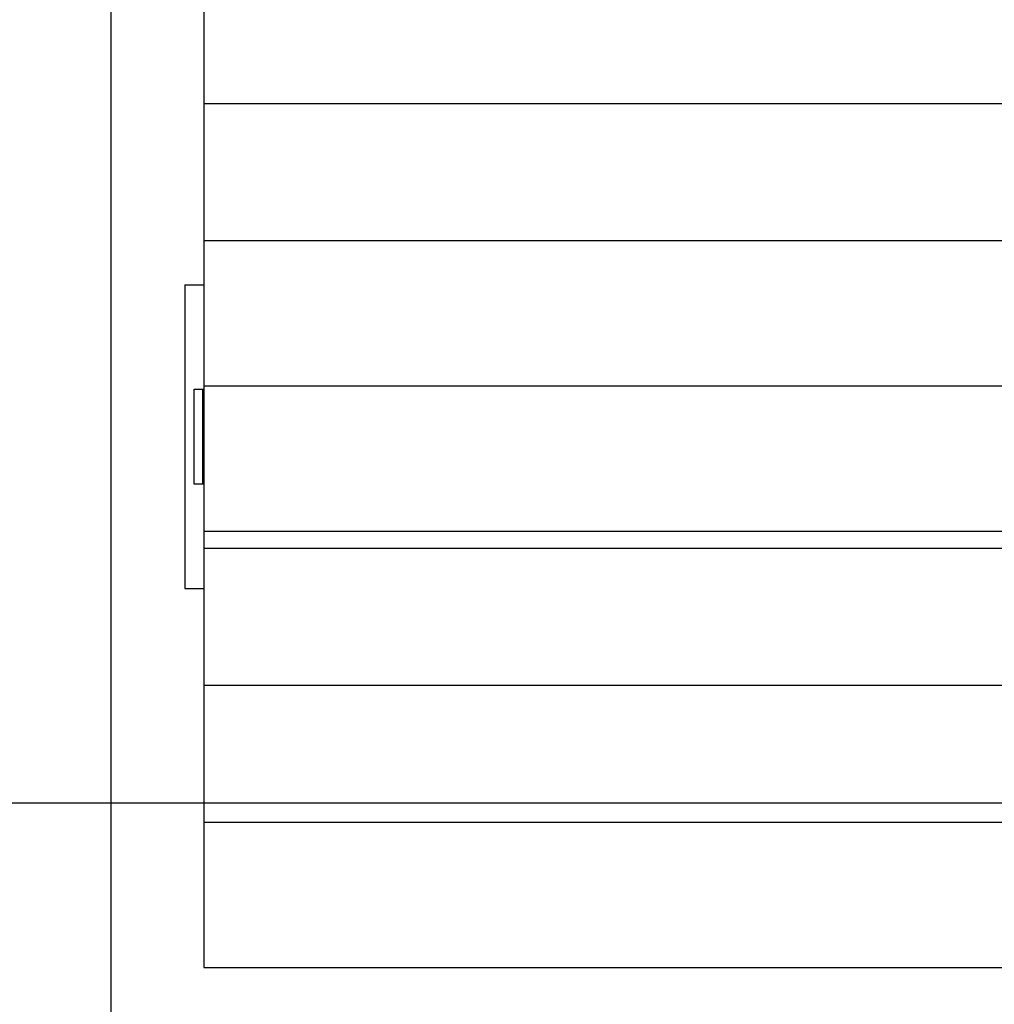
# Model space of a CAD drawing. Extents: x -89 to 89, y -60 to 60.
# Drawn here: x -29 to -24, y -2 to 3 of the extents above; entities that cross this region are included whole.
import ezdxf

# ---------------------------------------------------------------- set-up
doc = ezdxf.new("R2010")
doc.units = 0
doc.layers.get('0').update_dxf_attribs({"linetype": 'CONTINUOUS'})

msp = doc.modelspace()

# ---------------------------------------------------------------- linework, layer by layer
at = {"color": 0}
for points in [[(-28.3106, -11.2781), (-28.3106, 42.2022)], [(-28.3106, -11.2781), (-28.3106, 42.2022)], [(-28.3106, -11.2781), (-28.3106, 42.2022)], [(-28.3106, -11.2781), (-28.3106, 42.2022)], [(-28.3106, -11.2781), (-28.3106, 42.2022)], [(-28.3106, -11.2781), (-28.3106, 42.2022)], [(-28.3106, -11.2781), (-28.3106, 42.2022)], [(-28.3106, -11.2781), (-28.3106, 42.2022)], [(-28.3106, -11.2781), (-28.3106, 42.2022)], [(-28.3106, -11.2781), (-28.3106, 42.2022)], [(-28.3106, -11.2781), (-28.3106, 42.2022)], [(-28.3106, -11.2781), (-28.3106, 42.2022)], [(-28.3106, -11.2781), (-28.3106, 42.2022)], [(-28.3106, -11.2781), (-28.3106, 42.2022)], [(-28.3106, -11.2781), (-28.3106, 42.2022)], [(-28.3106, -11.2781), (-28.3106, 42.2022)], [(-28.3106, -11.2781), (-28.3106, 42.2022)], [(-28.3106, -11.2781), (-28.3106, 42.2022)], [(-28.3106, -11.2781), (-28.3106, 42.2022)], [(-28.3106, -11.2781), (-28.3106, 42.2022)], [(-28.3106, -11.2781), (-28.3106, 42.2022)], [(-27.8233, 3.1182), (-27.8233, 2.4071)], [(-27.8233, 3.1182), (-27.8233, 2.4071)], [(-27.8233, 3.1182), (-27.8233, 2.4071)], [(-27.8233, 3.1182), (-27.8233, 2.4071)], [(-27.8233, 3.1182), (-27.8233, 2.4071)], [(-27.8233, 3.1182), (-27.8233, 2.4071)], [(-27.8233, 3.1182), (-27.8233, 2.4071)], [(-27.8233, 3.1182), (-27.8233, 2.4071)], [(-27.8233, 3.1182), (-27.8233, 2.4071)], [(-27.8233, 3.1182), (-27.8233, 2.4071)], [(-27.8233, 3.1182), (-27.8233, 2.4071)], [(-27.8233, 3.1182), (-27.8233, 2.4071)], [(-27.8233, 3.1182), (-27.8233, 2.4071)], [(-27.8233, 3.1182), (-27.8233, 2.4071)], [(-27.8233, 3.1182), (-27.8233, 2.4071)], [(-27.8233, 3.1182), (-27.8233, 2.4071)], [(-27.8233, 3.1182), (-27.8233, 2.4071)], [(-27.8233, 3.1182), (-27.8233, 2.4071)], [(-27.8233, 3.1182), (-27.8233, 2.4071)], [(-27.8233, 3.1182), (-27.8233, 2.4071)], [(-27.8233, 3.1182), (-27.8233, 2.4071)], [(-27.8233, 2.4071), (-27.8233, 2.4071)], [(-27.8233, 2.4071), (-27.8233, 1.696)], [(-27.8233, 2.4071), (-27.8233, 1.696)], [(-27.8233, 2.4071), (-27.8233, 1.696)], [(-27.8233, 2.4071), (-27.8233, 1.696)], [(-27.8233, 2.4071), (-27.8233, 1.696)], [(-27.8233, 2.4071), (-27.8233, 1.696)], [(-27.8233, 2.4071), (-27.8233, 1.696)], [(-27.8233, 2.4071), (-27.8233, 1.696)], [(-27.8233, 2.4071), (-27.8233, 1.696)], [(-27.8233, 2.4071), (-27.8233, 1.696)], [(-27.8233, 2.4071), (-27.8233, 1.696)], [(-27.8233, 2.4071), (-27.8233, 1.696)], [(-27.8233, 2.4071), (-27.8233, 1.696)], [(-27.8233, 2.4071), (-27.8233, 1.696)], [(-27.8233, 2.4071), (-27.8233, 1.696)], [(-27.8233, 2.4071), (-27.8233, 1.696)], [(-27.8233, 2.4071), (-27.8233, 1.696)], [(-27.8233, 2.4071), (-27.8233, 1.696)], [(-27.8233, 2.4071), (-27.8233, 1.696)], [(-27.8233, 2.4071), (-27.8233, 1.696)], [(-27.8233, 2.4071), (-27.8233, 1.696)], [(-27.8233, 2.4071), (-27.8233, 2.4071)], [(-27.8233, 2.4071), (-18.8233, 2.4071)], [(-27.8233, 2.4071), (-18.8233, 2.4071)], [(-27.8233, 2.4071), (-18.8233, 2.4071)], [(-27.8233, 2.4071), (-18.8233, 2.4071)], [(-27.8233, 2.4071), (-18.8233, 2.4071)], [(-27.8233, 2.4071), (-18.8233, 2.4071)], [(-27.8233, 2.4071), (-18.8233, 2.4071)], [(-27.8233, 2.4071), (-18.8233, 2.4071)], [(-27.8233, 2.4071), (-18.8233, 2.4071)], [(-27.8233, 2.4071), (-18.8233, 2.4071)], [(-27.8233, 2.4071), (-18.8233, 2.4071)], [(-27.8233, 2.4071), (-18.8233, 2.4071)], [(-27.8233, 2.4071), (-18.8233, 2.4071)], [(-27.8233, 2.4071), (-18.8233, 2.4071)], [(-27.8233, 2.4071), (-18.8233, 2.4071)], [(-27.8233, 2.4071), (-18.8233, 2.4071)], [(-27.8233, 2.4071), (-18.8233, 2.4071)], [(-27.8233, 2.4071), (-18.8233, 2.4071)], [(-27.8233, 2.4071), (-18.8233, 2.4071)], [(-27.8233, 2.4071), (-18.8233, 2.4071)], [(-27.8233, 2.4071), (-18.8233, 2.4071)], [(-27.8233, 2.4071), (-27.8233, 2.4071)], [(-27.8233, 1.696), (-27.8233, 1.696)], [(-27.8233, 1.696), (-27.8233, 1.6853)], [(-27.8233, 1.696), (-27.8233, 1.6853)], [(-27.8233, 1.696), (-27.8233, 1.6853)], [(-27.8233, 1.696), (-27.8233, 1.6853)], [(-27.8233, 1.696), (-27.8233, 1.6853)], [(-27.8233, 1.696), (-27.8233, 1.6853)], [(-27.8233, 1.696), (-27.8233, 1.6853)], [(-27.8233, 1.696), (-27.8233, 1.6853)], [(-27.8233, 1.696), (-27.8233, 1.6853)], [(-27.8233, 1.696), (-27.8233, 1.6853)], [(-27.8233, 1.696), (-27.8233, 1.6853)], [(-27.8233, 1.696), (-27.8233, 1.6853)], [(-27.8233, 1.696), (-27.8233, 1.6853)], [(-27.8233, 1.696), (-27.8233, 1.6853)], [(-27.8233, 1.696), (-27.8233, 1.6853)], [(-27.8233, 1.696), (-27.8233, 1.6853)], [(-27.8233, 1.696), (-27.8233, 1.6853)], [(-27.8233, 1.696), (-27.8233, 1.6853)], [(-27.8233, 1.696), (-27.8233, 1.6853)], [(-27.8233, 1.696), (-27.8233, 1.6853)], [(-27.8233, 1.696), (-27.8233, 1.6853)], [(-27.8233, 1.696), (-27.8233, 1.696)], [(-27.8233, 1.6853), (-27.8233, 1.6853)], [(-27.8233, 1.6853), (-18.8233, 1.6853)], [(-27.8233, 1.6853), (-18.8233, 1.6853)], [(-27.8233, 1.6853), (-18.8233, 1.6853)], [(-27.8233, 1.6853), (-18.8233, 1.6853)], [(-27.8233, 1.6853), (-18.8233, 1.6853)], [(-27.8233, 1.6853), (-18.8233, 1.6853)], [(-27.8233, 1.6853), (-18.8233, 1.6853)], [(-27.8233, 1.6853), (-18.8233, 1.6853)], [(-27.8233, 1.6853), (-18.8233, 1.6853)], [(-27.8233, 1.6853), (-18.8233, 1.6853)], [(-27.8233, 1.6853), (-18.8233, 1.6853)], [(-27.8233, 1.6853), (-18.8233, 1.6853)], [(-27.8233, 1.6853), (-18.8233, 1.6853)], [(-27.8233, 1.6853), (-18.8233, 1.6853)], [(-27.8233, 1.6853), (-18.8233, 1.6853)], [(-27.8233, 1.6853), (-18.8233, 1.6853)], [(-27.8233, 1.6853), (-18.8233, 1.6853)], [(-27.8233, 1.6853), (-18.8233, 1.6853)], [(-27.8233, 1.6853), (-18.8233, 1.6853)], [(-27.8233, 1.6853), (-18.8233, 1.6853)], [(-27.8233, 1.6853), (-18.8233, 1.6853)], [(-27.8233, 1.6853), (-27.8233, 1.6853)], [(-27.8233, 1.6853), (-27.8233, 1.6853)], [(-27.8233, 1.6853), (-27.8233, 1.65)], [(-27.8233, 1.6853), (-27.8233, 1.65)], [(-27.8233, 1.6853), (-27.8233, 1.65)], [(-27.8233, 1.6853), (-27.8233, 1.65)], [(-27.8233, 1.6853), (-27.8233, 1.65)], [(-27.8233, 1.6853), (-27.8233, 1.65)], [(-27.8233, 1.6853), (-27.8233, 1.65)], [(-27.8233, 1.6853), (-27.8233, 1.65)], [(-27.8233, 1.6853), (-27.8233, 1.65)], [(-27.8233, 1.6853), (-27.8233, 1.65)], [(-27.8233, 1.6853), (-27.8233, 1.65)], [(-27.8233, 1.6853), (-27.8233, 1.65)], [(-27.8233, 1.6853), (-27.8233, 1.65)], [(-27.8233, 1.6853), (-27.8233, 1.65)], [(-27.8233, 1.6853), (-27.8233, 1.65)], [(-27.8233, 1.6853), (-27.8233, 1.65)], [(-27.8233, 1.6853), (-27.8233, 1.65)], [(-27.8233, 1.6853), (-27.8233, 1.65)], [(-27.8233, 1.6853), (-27.8233, 1.65)], [(-27.8233, 1.6853), (-27.8233, 1.65)], [(-27.8233, 1.6853), (-27.8233, 1.65)], [(-27.8233, 1.65), (-27.8233, 1.65)], [(-27.8233, 1.65), (-27.8233, 0.93)], [(-27.8233, 1.65), (-27.8233, 0.93)], [(-27.8233, 1.65), (-27.8233, 0.93)], [(-27.8233, 1.65), (-27.8233, 0.93)], [(-27.8233, 1.65), (-27.8233, 0.93)], [(-27.8233, 1.65), (-27.8233, 0.93)], [(-27.8233, 1.65), (-27.8233, 0.93)], [(-27.8233, 1.65), (-27.8233, 0.93)], [(-27.8233, 1.65), (-27.8233, 0.93)], [(-27.8233, 1.65), (-27.8233, 0.93)], [(-27.8233, 1.65), (-27.8233, 0.93)], [(-27.8233, 1.65), (-27.8233, 0.93)], [(-27.8233, 1.65), (-27.8233, 0.93)], [(-27.8233, 1.65), (-27.8233, 0.93)], [(-27.8233, 1.65), (-27.8233, 0.93)], [(-27.8233, 1.65), (-27.8233, 0.93)], [(-27.8233, 1.65), (-27.8233, 0.93)], [(-27.8233, 1.65), (-27.8233, 0.93)], [(-27.8233, 1.65), (-27.8233, 0.93)], [(-27.8233, 1.65), (-27.8233, 0.93)], [(-27.8233, 1.65), (-27.8233, 0.93)], [(-27.8233, 1.65), (-27.8233, 1.65)], [(-27.9233, 1.4521), (-27.9233, 1.4521)], [(-27.9233, 1.4521), (-27.8233, 1.4521)], [(-27.9233, 1.4521), (-27.8233, 1.4521)], [(-27.9233, 1.4521), (-27.8233, 1.4521)], [(-27.9233, 1.4521), (-27.8233, 1.4521)], [(-27.9233, 1.4521), (-27.8233, 1.4521)], [(-27.9233, 1.4521), (-27.8233, 1.4521)], [(-27.9233, 1.4521), (-27.8233, 1.4521)], [(-27.9233, 1.4521), (-27.8233, 1.4521)], [(-27.9233, 1.4521), (-27.8233, 1.4521)], [(-27.9233, 1.4521), (-27.8233, 1.4521)], [(-27.9233, 1.4521), (-27.8233, 1.4521)], [(-27.9233, 1.4521), (-27.8233, 1.4521)], [(-27.9233, 1.4521), (-27.8233, 1.4521)], [(-27.9233, 1.4521), (-27.8233, 1.4521)], [(-27.9233, 1.4521), (-27.8233, 1.4521)], [(-27.9233, 1.4521), (-27.8233, 1.4521)], [(-27.9233, 1.4521), (-27.8233, 1.4521)], [(-27.9233, 1.4521), (-27.8233, 1.4521)], [(-27.9233, 1.4521), (-27.8233, 1.4521)], [(-27.9233, 1.4521), (-27.8233, 1.4521)], [(-27.9233, 1.4521), (-27.8233, 1.4521)], [(-27.9233, 1.4521), (-27.9233, 1.4521)], [(-27.9233, 1.4521), (-27.9233, -0.1479)], [(-27.9233, 1.4521), (-27.9233, -0.1479)], [(-27.9233, 1.4521), (-27.9233, -0.1479)], [(-27.9233, 1.4521), (-27.9233, -0.1479)], [(-27.9233, 1.4521), (-27.9233, -0.1479)], [(-27.9233, 1.4521), (-27.9233, -0.1479)], [(-27.9233, 1.4521), (-27.9233, -0.1479)], [(-27.9233, 1.4521), (-27.9233, -0.1479)], [(-27.9233, 1.4521), (-27.9233, -0.1479)], [(-27.9233, 1.4521), (-27.9233, -0.1479)], [(-27.9233, 1.4521), (-27.9233, -0.1479)], [(-27.9233, 1.4521), (-27.9233, -0.1479)], [(-27.9233, 1.4521), (-27.9233, -0.1479)], [(-27.9233, 1.4521), (-27.9233, -0.1479)], [(-27.9233, 1.4521), (-27.9233, -0.1479)], [(-27.9233, 1.4521), (-27.9233, -0.1479)], [(-27.9233, 1.4521), (-27.9233, -0.1479)], [(-27.9233, 1.4521), (-27.9233, -0.1479)], [(-27.9233, 1.4521), (-27.9233, -0.1479)], [(-27.9233, 1.4521), (-27.9233, -0.1479)], [(-27.9233, 1.4521), (-27.9233, -0.1479)], [(-27.8233, 1.4521), (-27.8233, 1.4521)], [(-27.8733, 0.9021), (-27.8733, 0.9021)], [(-27.8733, 0.9021), (-27.8283, 0.9021)], [(-27.8733, 0.9021), (-27.8283, 0.9021)], [(-27.8733, 0.9021), (-27.8283, 0.9021)], [(-27.8733, 0.9021), (-27.8283, 0.9021)], [(-27.8733, 0.9021), (-27.8283, 0.9021)], [(-27.8733, 0.9021), (-27.8283, 0.9021)], [(-27.8733, 0.9021), (-27.8283, 0.9021)], [(-27.8733, 0.9021), (-27.8283, 0.9021)], [(-27.8733, 0.9021), (-27.8283, 0.9021)], [(-27.8733, 0.9021), (-27.8283, 0.9021)], [(-27.8733, 0.9021), (-27.8283, 0.9021)], [(-27.8733, 0.9021), (-27.8283, 0.9021)], [(-27.8733, 0.9021), (-27.8283, 0.9021)], [(-27.8733, 0.9021), (-27.8283, 0.9021)], [(-27.8733, 0.9021), (-27.8283, 0.9021)], [(-27.8733, 0.9021), (-27.8283, 0.9021)], [(-27.8733, 0.9021), (-27.8283, 0.9021)], [(-27.8733, 0.9021), (-27.8283, 0.9021)], [(-27.8733, 0.9021), (-27.8283, 0.9021)], [(-27.8733, 0.9021), (-27.8283, 0.9021)], [(-27.8733, 0.9021), (-27.8283, 0.9021)], [(-27.8733, 0.9021), (-27.8733, 0.9021)], [(-27.8733, 0.4021), (-27.8733, 0.9021)], [(-27.8733, 0.4021), (-27.8733, 0.9021)], [(-27.8733, 0.4021), (-27.8733, 0.9021)], [(-27.8733, 0.4021), (-27.8733, 0.9021)], [(-27.8733, 0.4021), (-27.8733, 0.9021)], [(-27.8733, 0.4021), (-27.8733, 0.9021)], [(-27.8733, 0.4021), (-27.8733, 0.9021)], [(-27.8733, 0.4021), (-27.8733, 0.9021)], [(-27.8733, 0.4021), (-27.8733, 0.9021)], [(-27.8733, 0.4021), (-27.8733, 0.9021)], [(-27.8733, 0.4021), (-27.8733, 0.9021)], [(-27.8733, 0.4021), (-27.8733, 0.9021)], [(-27.8733, 0.4021), (-27.8733, 0.9021)], [(-27.8733, 0.4021), (-27.8733, 0.9021)], [(-27.8733, 0.4021), (-27.8733, 0.9021)], [(-27.8733, 0.4021), (-27.8733, 0.9021)], [(-27.8733, 0.4021), (-27.8733, 0.9021)], [(-27.8733, 0.4021), (-27.8733, 0.9021)], [(-27.8733, 0.4021), (-27.8733, 0.9021)], [(-27.8733, 0.4021), (-27.8733, 0.9021)], [(-27.8733, 0.4021), (-27.8733, 0.9021)], [(-27.8283, 0.9021), (-27.8283, 0.9021)], [(-27.8283, 0.9021), (-27.8283, 0.9021)], [(-27.8283, 0.9021), (-27.8233, 0.9021)], [(-27.8283, 0.9021), (-27.8233, 0.9021)], [(-27.8283, 0.9021), (-27.8233, 0.9021)], [(-27.8283, 0.9021), (-27.8233, 0.9021)], [(-27.8283, 0.9021), (-27.8233, 0.9021)], [(-27.8283, 0.9021), (-27.8233, 0.9021)], [(-27.8283, 0.9021), (-27.8233, 0.9021)], [(-27.8283, 0.9021), (-27.8233, 0.9021)], [(-27.8283, 0.9021), (-27.8233, 0.9021)], [(-27.8283, 0.9021), (-27.8233, 0.9021)], [(-27.8283, 0.9021), (-27.8233, 0.9021)], [(-27.8283, 0.9021), (-27.8233, 0.9021)], [(-27.8283, 0.9021), (-27.8233, 0.9021)], [(-27.8283, 0.9021), (-27.8233, 0.9021)], [(-27.8283, 0.9021), (-27.8233, 0.9021)], [(-27.8283, 0.9021), (-27.8233, 0.9021)], [(-27.8283, 0.9021), (-27.8233, 0.9021)], [(-27.8283, 0.9021), (-27.8233, 0.9021)], [(-27.8283, 0.9021), (-27.8233, 0.9021)], [(-27.8283, 0.9021), (-27.8233, 0.9021)], [(-27.8283, 0.9021), (-27.8233, 0.9021)], [(-27.8283, 0.9021), (-27.8283, 0.9021)], [(-27.8283, 0.4021), (-27.8283, 0.9021)], [(-27.8283, 0.4021), (-27.8283, 0.9021)], [(-27.8283, 0.4021), (-27.8283, 0.9021)], [(-27.8283, 0.4021), (-27.8283, 0.9021)], [(-27.8283, 0.4021), (-27.8283, 0.9021)], [(-27.8283, 0.4021), (-27.8283, 0.9021)], [(-27.8283, 0.4021), (-27.8283, 0.9021)], [(-27.8283, 0.4021), (-27.8283, 0.9021)], [(-27.8283, 0.4021), (-27.8283, 0.9021)], [(-27.8283, 0.4021), (-27.8283, 0.9021)], [(-27.8283, 0.4021), (-27.8283, 0.9021)], [(-27.8283, 0.4021), (-27.8283, 0.9021)], [(-27.8283, 0.4021), (-27.8283, 0.9021)], [(-27.8283, 0.4021), (-27.8283, 0.9021)], [(-27.8283, 0.4021), (-27.8283, 0.9021)], [(-27.8283, 0.4021), (-27.8283, 0.9021)], [(-27.8283, 0.4021), (-27.8283, 0.9021)], [(-27.8283, 0.4021), (-27.8283, 0.9021)], [(-27.8283, 0.4021), (-27.8283, 0.9021)], [(-27.8283, 0.4021), (-27.8283, 0.9021)], [(-27.8283, 0.4021), (-27.8283, 0.9021)], [(-27.8233, 0.93), (-27.8233, 0.93)], [(-27.8233, 0.93), (-27.8233, 0.9192)], [(-27.8233, 0.93), (-27.8233, 0.9192)], [(-27.8233, 0.93), (-27.8233, 0.9192)], [(-27.8233, 0.93), (-27.8233, 0.9192)], [(-27.8233, 0.93), (-27.8233, 0.9192)], [(-27.8233, 0.93), (-27.8233, 0.9192)], [(-27.8233, 0.93), (-27.8233, 0.9192)], [(-27.8233, 0.93), (-27.8233, 0.9192)], [(-27.8233, 0.93), (-27.8233, 0.9192)], [(-27.8233, 0.93), (-27.8233, 0.9192)], [(-27.8233, 0.93), (-27.8233, 0.9192)], [(-27.8233, 0.93), (-27.8233, 0.9192)], [(-27.8233, 0.93), (-27.8233, 0.9192)], [(-27.8233, 0.93), (-27.8233, 0.9192)], [(-27.8233, 0.93), (-27.8233, 0.9192)], [(-27.8233, 0.93), (-27.8233, 0.9192)], [(-27.8233, 0.93), (-27.8233, 0.9192)], [(-27.8233, 0.93), (-27.8233, 0.9192)], [(-27.8233, 0.93), (-27.8233, 0.9192)], [(-27.8233, 0.93), (-27.8233, 0.9192)], [(-27.8233, 0.93), (-27.8233, 0.9192)], [(-27.8233, 0.93), (-27.8233, 0.93)], [(-27.8233, 0.9192), (-27.8233, 0.9192)], [(-27.8233, 0.9192), (-18.8233, 0.9192)], [(-27.8233, 0.9192), (-18.8233, 0.9192)], [(-27.8233, 0.9192), (-18.8233, 0.9192)], [(-27.8233, 0.9192), (-18.8233, 0.9192)], [(-27.8233, 0.9192), (-18.8233, 0.9192)], [(-27.8233, 0.9192), (-18.8233, 0.9192)], [(-27.8233, 0.9192), (-18.8233, 0.9192)], [(-27.8233, 0.9192), (-18.8233, 0.9192)], [(-27.8233, 0.9192), (-18.8233, 0.9192)], [(-27.8233, 0.9192), (-18.8233, 0.9192)], [(-27.8233, 0.9192), (-18.8233, 0.9192)], [(-27.8233, 0.9192), (-18.8233, 0.9192)], [(-27.8233, 0.9192), (-18.8233, 0.9192)], [(-27.8233, 0.9192), (-18.8233, 0.9192)], [(-27.8233, 0.9192), (-18.8233, 0.9192)], [(-27.8233, 0.9192), (-18.8233, 0.9192)], [(-27.8233, 0.9192), (-18.8233, 0.9192)], [(-27.8233, 0.9192), (-18.8233, 0.9192)], [(-27.8233, 0.9192), (-18.8233, 0.9192)], [(-27.8233, 0.9192), (-18.8233, 0.9192)], [(-27.8233, 0.9192), (-18.8233, 0.9192)], [(-27.8233, 0.9192), (-27.8233, 0.9192)], [(-27.8233, 0.9192), (-27.8233, 0.9192)], [(-27.8233, 0.9192), (-27.8233, 0.884)], [(-27.8233, 0.9192), (-27.8233, 0.884)], [(-27.8233, 0.9192), (-27.8233, 0.884)], [(-27.8233, 0.9192), (-27.8233, 0.884)], [(-27.8233, 0.9192), (-27.8233, 0.884)], [(-27.8233, 0.9192), (-27.8233, 0.884)], [(-27.8233, 0.9192), (-27.8233, 0.884)], [(-27.8233, 0.9192), (-27.8233, 0.884)], [(-27.8233, 0.9192), (-27.8233, 0.884)], [(-27.8233, 0.9192), (-27.8233, 0.884)], [(-27.8233, 0.9192), (-27.8233, 0.884)], [(-27.8233, 0.9192), (-27.8233, 0.884)], [(-27.8233, 0.9192), (-27.8233, 0.884)], [(-27.8233, 0.9192), (-27.8233, 0.884)], [(-27.8233, 0.9192), (-27.8233, 0.884)], [(-27.8233, 0.9192), (-27.8233, 0.884)], [(-27.8233, 0.9192), (-27.8233, 0.884)], [(-27.8233, 0.9192), (-27.8233, 0.884)], [(-27.8233, 0.9192), (-27.8233, 0.884)], [(-27.8233, 0.9192), (-27.8233, 0.884)], [(-27.8233, 0.9192), (-27.8233, 0.884)], [(-27.8233, 0.9021), (-27.8233, 0.9021)], [(-27.8233, 0.884), (-27.8233, 0.884)], [(-27.8233, 0.884), (-27.8233, 0.1639)], [(-27.8233, 0.884), (-27.8233, 0.1639)], [(-27.8233, 0.884), (-27.8233, 0.1639)], [(-27.8233, 0.884), (-27.8233, 0.1639)], [(-27.8233, 0.884), (-27.8233, 0.1639)], [(-27.8233, 0.884), (-27.8233, 0.1639)], [(-27.8233, 0.884), (-27.8233, 0.1639)], [(-27.8233, 0.884), (-27.8233, 0.1639)], [(-27.8233, 0.884), (-27.8233, 0.1639)], [(-27.8233, 0.884), (-27.8233, 0.1639)], [(-27.8233, 0.884), (-27.8233, 0.1639)], [(-27.8233, 0.884), (-27.8233, 0.1639)], [(-27.8233, 0.884), (-27.8233, 0.1639)], [(-27.8233, 0.884), (-27.8233, 0.1639)], [(-27.8233, 0.884), (-27.8233, 0.1639)], [(-27.8233, 0.884), (-27.8233, 0.1639)], [(-27.8233, 0.884), (-27.8233, 0.1639)], [(-27.8233, 0.884), (-27.8233, 0.1639)], [(-27.8233, 0.884), (-27.8233, 0.1639)], [(-27.8233, 0.884), (-27.8233, 0.1639)], [(-27.8233, 0.884), (-27.8233, 0.1639)], [(-27.8233, 0.884), (-27.8233, 0.884)], [(-27.8733, 0.4021), (-27.8733, 0.4021)], [(-27.8283, 0.4021), (-27.8733, 0.4021)], [(-27.8283, 0.4021), (-27.8733, 0.4021)], [(-27.8283, 0.4021), (-27.8733, 0.4021)], [(-27.8283, 0.4021), (-27.8733, 0.4021)], [(-27.8283, 0.4021), (-27.8733, 0.4021)], [(-27.8283, 0.4021), (-27.8733, 0.4021)], [(-27.8283, 0.4021), (-27.8733, 0.4021)], [(-27.8283, 0.4021), (-27.8733, 0.4021)], [(-27.8283, 0.4021), (-27.8733, 0.4021)], [(-27.8283, 0.4021), (-27.8733, 0.4021)], [(-27.8283, 0.4021), (-27.8733, 0.4021)], [(-27.8283, 0.4021), (-27.8733, 0.4021)], [(-27.8283, 0.4021), (-27.8733, 0.4021)], [(-27.8283, 0.4021), (-27.8733, 0.4021)], [(-27.8283, 0.4021), (-27.8733, 0.4021)], [(-27.8283, 0.4021), (-27.8733, 0.4021)], [(-27.8283, 0.4021), (-27.8733, 0.4021)], [(-27.8283, 0.4021), (-27.8733, 0.4021)], [(-27.8283, 0.4021), (-27.8733, 0.4021)], [(-27.8283, 0.4021), (-27.8733, 0.4021)], [(-27.8283, 0.4021), (-27.8733, 0.4021)], [(-27.8733, 0.4021), (-27.8733, 0.4021)], [(-27.8283, 0.4021), (-27.8283, 0.4021)], [(-27.8233, 0.4021), (-27.8283, 0.4021)], [(-27.8233, 0.4021), (-27.8283, 0.4021)], [(-27.8233, 0.4021), (-27.8283, 0.4021)], [(-27.8233, 0.4021), (-27.8283, 0.4021)], [(-27.8233, 0.4021), (-27.8283, 0.4021)], [(-27.8233, 0.4021), (-27.8283, 0.4021)], [(-27.8233, 0.4021), (-27.8283, 0.4021)], [(-27.8233, 0.4021), (-27.8283, 0.4021)], [(-27.8233, 0.4021), (-27.8283, 0.4021)], [(-27.8233, 0.4021), (-27.8283, 0.4021)], [(-27.8233, 0.4021), (-27.8283, 0.4021)], [(-27.8233, 0.4021), (-27.8283, 0.4021)], [(-27.8233, 0.4021), (-27.8283, 0.4021)], [(-27.8233, 0.4021), (-27.8283, 0.4021)], [(-27.8233, 0.4021), (-27.8283, 0.4021)], [(-27.8233, 0.4021), (-27.8283, 0.4021)], [(-27.8233, 0.4021), (-27.8283, 0.4021)], [(-27.8233, 0.4021), (-27.8283, 0.4021)], [(-27.8233, 0.4021), (-27.8283, 0.4021)], [(-27.8233, 0.4021), (-27.8283, 0.4021)], [(-27.8233, 0.4021), (-27.8283, 0.4021)], [(-27.8283, 0.4021), (-27.8283, 0.4021)], [(-27.8283, 0.4021), (-27.8283, 0.4021)], [(-27.8233, 0.4021), (-27.8233, 0.4021)], [(-27.8233, 0.1639), (-27.8233, 0.1639)], [(-27.8233, 0.1639), (-27.8233, 0.1532)], [(-27.8233, 0.1639), (-27.8233, 0.1532)], [(-27.8233, 0.1639), (-27.8233, 0.1532)], [(-27.8233, 0.1639), (-27.8233, 0.1532)], [(-27.8233, 0.1639), (-27.8233, 0.1532)], [(-27.8233, 0.1639), (-27.8233, 0.1532)], [(-27.8233, 0.1639), (-27.8233, 0.1532)], [(-27.8233, 0.1639), (-27.8233, 0.1532)], [(-27.8233, 0.1639), (-27.8233, 0.1532)], [(-27.8233, 0.1639), (-27.8233, 0.1532)], [(-27.8233, 0.1639), (-27.8233, 0.1532)], [(-27.8233, 0.1639), (-27.8233, 0.1532)], [(-27.8233, 0.1639), (-27.8233, 0.1532)], [(-27.8233, 0.1639), (-27.8233, 0.1532)], [(-27.8233, 0.1639), (-27.8233, 0.1532)], [(-27.8233, 0.1639), (-27.8233, 0.1532)], [(-27.8233, 0.1639), (-27.8233, 0.1532)], [(-27.8233, 0.1639), (-27.8233, 0.1532)], [(-27.8233, 0.1639), (-27.8233, 0.1532)], [(-27.8233, 0.1639), (-27.8233, 0.1532)], [(-27.8233, 0.1639), (-27.8233, 0.1532)], [(-27.8233, 0.1639), (-27.8233, 0.1639)], [(-27.8233, 0.1532), (-27.8233, 0.1532)], [(-27.8233, 0.1532), (-18.8233, 0.1532)], [(-27.8233, 0.1532), (-18.8233, 0.1532)], [(-27.8233, 0.1532), (-18.8233, 0.1532)], [(-27.8233, 0.1532), (-18.8233, 0.1532)], [(-27.8233, 0.1532), (-18.8233, 0.1532)], [(-27.8233, 0.1532), (-18.8233, 0.1532)], [(-27.8233, 0.1532), (-18.8233, 0.1532)], [(-27.8233, 0.1532), (-18.8233, 0.1532)], [(-27.8233, 0.1532), (-18.8233, 0.1532)], [(-27.8233, 0.1532), (-18.8233, 0.1532)], [(-27.8233, 0.1532), (-18.8233, 0.1532)], [(-27.8233, 0.1532), (-18.8233, 0.1532)], [(-27.8233, 0.1532), (-18.8233, 0.1532)], [(-27.8233, 0.1532), (-18.8233, 0.1532)], [(-27.8233, 0.1532), (-18.8233, 0.1532)], [(-27.8233, 0.1532), (-18.8233, 0.1532)], [(-27.8233, 0.1532), (-18.8233, 0.1532)], [(-27.8233, 0.1532), (-18.8233, 0.1532)], [(-27.8233, 0.1532), (-18.8233, 0.1532)], [(-27.8233, 0.1532), (-18.8233, 0.1532)], [(-27.8233, 0.1532), (-18.8233, 0.1532)], [(-27.8233, 0.1532), (-27.8233, 0.1532)], [(-27.8233, 0.1532), (-27.8233, 0.1532)], [(-27.8233, 0.1532), (-27.8233, 0.1179)], [(-27.8233, 0.1532), (-27.8233, 0.1179)], [(-27.8233, 0.1532), (-27.8233, 0.1179)], [(-27.8233, 0.1532), (-27.8233, 0.1179)], [(-27.8233, 0.1532), (-27.8233, 0.1179)], [(-27.8233, 0.1532), (-27.8233, 0.1179)], [(-27.8233, 0.1532), (-27.8233, 0.1179)], [(-27.8233, 0.1532), (-27.8233, 0.1179)], [(-27.8233, 0.1532), (-27.8233, 0.1179)], [(-27.8233, 0.1532), (-27.8233, 0.1179)], [(-27.8233, 0.1532), (-27.8233, 0.1179)], [(-27.8233, 0.1532), (-27.8233, 0.1179)], [(-27.8233, 0.1532), (-27.8233, 0.1179)], [(-27.8233, 0.1532), (-27.8233, 0.1179)], [(-27.8233, 0.1532), (-27.8233, 0.1179)], [(-27.8233, 0.1532), (-27.8233, 0.1179)], [(-27.8233, 0.1532), (-27.8233, 0.1179)], [(-27.8233, 0.1532), (-27.8233, 0.1179)], [(-27.8233, 0.1532), (-27.8233, 0.1179)], [(-27.8233, 0.1532), (-27.8233, 0.1179)], [(-27.8233, 0.1532), (-27.8233, 0.1179)], [(-27.8233, 0.1179), (-27.8233, 0.1179)], [(-27.8233, 0.1179), (-27.8233, 0.0627)], [(-27.8233, 0.1179), (-27.8233, 0.0627)], [(-27.8233, 0.1179), (-27.8233, 0.0627)], [(-27.8233, 0.1179), (-27.8233, 0.0627)], [(-27.8233, 0.1179), (-27.8233, 0.0627)], [(-27.8233, 0.1179), (-27.8233, 0.0627)], [(-27.8233, 0.1179), (-27.8233, 0.0627)], [(-27.8233, 0.1179), (-27.8233, 0.0627)], [(-27.8233, 0.1179), (-27.8233, 0.0627)], [(-27.8233, 0.1179), (-27.8233, 0.0627)], [(-27.8233, 0.1179), (-27.8233, 0.0627)], [(-27.8233, 0.1179), (-27.8233, 0.0627)], [(-27.8233, 0.1179), (-27.8233, 0.0627)], [(-27.8233, 0.1179), (-27.8233, 0.0627)], [(-27.8233, 0.1179), (-27.8233, 0.0627)], [(-27.8233, 0.1179), (-27.8233, 0.0627)], [(-27.8233, 0.1179), (-27.8233, 0.0627)], [(-27.8233, 0.1179), (-27.8233, 0.0627)], [(-27.8233, 0.1179), (-27.8233, 0.0627)], [(-27.8233, 0.1179), (-27.8233, 0.0627)], [(-27.8233, 0.1179), (-27.8233, 0.0627)], [(-27.8233, 0.1179), (-27.8233, 0.1179)], [(-27.8233, 0.0627), (-27.8233, 0.0627)], [(-27.8233, 0.0627), (-27.8233, 0.0627)], [(-18.8233, 0.0627), (-27.8233, 0.0627)], [(-18.8233, 0.0627), (-27.8233, 0.0627)], [(-18.8233, 0.0627), (-27.8233, 0.0627)], [(-18.8233, 0.0627), (-27.8233, 0.0627)], [(-18.8233, 0.0627), (-27.8233, 0.0627)], [(-18.8233, 0.0627), (-27.8233, 0.0627)], [(-18.8233, 0.0627), (-27.8233, 0.0627)], [(-18.8233, 0.0627), (-27.8233, 0.0627)], [(-18.8233, 0.0627), (-27.8233, 0.0627)], [(-18.8233, 0.0627), (-27.8233, 0.0627)], [(-18.8233, 0.0627), (-27.8233, 0.0627)], [(-18.8233, 0.0627), (-27.8233, 0.0627)], [(-18.8233, 0.0627), (-27.8233, 0.0627)], [(-18.8233, 0.0627), (-27.8233, 0.0627)], [(-18.8233, 0.0627), (-27.8233, 0.0627)], [(-18.8233, 0.0627), (-27.8233, 0.0627)], [(-18.8233, 0.0627), (-27.8233, 0.0627)], [(-18.8233, 0.0627), (-27.8233, 0.0627)], [(-18.8233, 0.0627), (-27.8233, 0.0627)], [(-18.8233, 0.0627), (-27.8233, 0.0627)], [(-18.8233, 0.0627), (-27.8233, 0.0627)], [(-27.8233, 0.0627), (-27.8233, 0.0627)], [(-27.8233, 0.0627), (-27.8233, 0.0541)], [(-27.8233, 0.0627), (-27.8233, 0.0541)], [(-27.8233, 0.0627), (-27.8233, 0.0541)], [(-27.8233, 0.0627), (-27.8233, 0.0541)], [(-27.8233, 0.0627), (-27.8233, 0.0541)], [(-27.8233, 0.0627), (-27.8233, 0.0541)], [(-27.8233, 0.0627), (-27.8233, 0.0541)], [(-27.8233, 0.0627), (-27.8233, 0.0541)], [(-27.8233, 0.0627), (-27.8233, 0.0541)], [(-27.8233, 0.0627), (-27.8233, 0.0541)], [(-27.8233, 0.0627), (-27.8233, 0.0541)], [(-27.8233, 0.0627), (-27.8233, 0.0541)], [(-27.8233, 0.0627), (-27.8233, 0.0541)], [(-27.8233, 0.0627), (-27.8233, 0.0541)], [(-27.8233, 0.0627), (-27.8233, 0.0541)], [(-27.8233, 0.0627), (-27.8233, 0.0541)], [(-27.8233, 0.0627), (-27.8233, 0.0541)], [(-27.8233, 0.0627), (-27.8233, 0.0541)], [(-27.8233, 0.0627), (-27.8233, 0.0541)], [(-27.8233, 0.0627), (-27.8233, 0.0541)], [(-27.8233, 0.0627), (-27.8233, 0.0541)], [(-27.8233, 0.0541), (-27.8233, 0.0541)], [(-27.8233, 0.0541), (-27.8233, -0.6571)], [(-27.8233, 0.0541), (-27.8233, -0.6571)], [(-27.8233, 0.0541), (-27.8233, -0.6571)], [(-27.8233, 0.0541), (-27.8233, -0.6571)], [(-27.8233, 0.0541), (-27.8233, -0.6571)], [(-27.8233, 0.0541), (-27.8233, -0.6571)], [(-27.8233, 0.0541), (-27.8233, -0.6571)], [(-27.8233, 0.0541), (-27.8233, -0.6571)], [(-27.8233, 0.0541), (-27.8233, -0.6571)], [(-27.8233, 0.0541), (-27.8233, -0.6571)], [(-27.8233, 0.0541), (-27.8233, -0.6571)], [(-27.8233, 0.0541), (-27.8233, -0.6571)], [(-27.8233, 0.0541), (-27.8233, -0.6571)], [(-27.8233, 0.0541), (-27.8233, -0.6571)], [(-27.8233, 0.0541), (-27.8233, -0.6571)], [(-27.8233, 0.0541), (-27.8233, -0.6571)], [(-27.8233, 0.0541), (-27.8233, -0.6571)], [(-27.8233, 0.0541), (-27.8233, -0.6571)], [(-27.8233, 0.0541), (-27.8233, -0.6571)], [(-27.8233, 0.0541), (-27.8233, -0.6571)], [(-27.8233, 0.0541), (-27.8233, -0.6571)], [(-27.8233, 0.0541), (-27.8233, 0.0541)], [(-27.9233, -0.1479), (-27.9233, -0.1479)], [(-27.9233, -0.1479), (-27.9233, -0.1479)], [(-27.9233, -0.1479), (-27.8233, -0.1479)], [(-27.9233, -0.1479), (-27.8233, -0.1479)], [(-27.9233, -0.1479), (-27.8233, -0.1479)], [(-27.9233, -0.1479), (-27.8233, -0.1479)], [(-27.9233, -0.1479), (-27.8233, -0.1479)], [(-27.9233, -0.1479), (-27.8233, -0.1479)], [(-27.9233, -0.1479), (-27.8233, -0.1479)], [(-27.9233, -0.1479), (-27.8233, -0.1479)], [(-27.9233, -0.1479), (-27.8233, -0.1479)], [(-27.9233, -0.1479), (-27.8233, -0.1479)], [(-27.9233, -0.1479), (-27.8233, -0.1479)], [(-27.9233, -0.1479), (-27.8233, -0.1479)], [(-27.9233, -0.1479), (-27.8233, -0.1479)], [(-27.9233, -0.1479), (-27.8233, -0.1479)], [(-27.9233, -0.1479), (-27.8233, -0.1479)], [(-27.9233, -0.1479), (-27.8233, -0.1479)], [(-27.9233, -0.1479), (-27.8233, -0.1479)], [(-27.9233, -0.1479), (-27.8233, -0.1479)], [(-27.9233, -0.1479), (-27.8233, -0.1479)], [(-27.9233, -0.1479), (-27.8233, -0.1479)], [(-27.9233, -0.1479), (-27.8233, -0.1479)], [(-27.8233, -0.1479), (-27.8233, -0.1479)], [(-27.8233, -0.6571), (-27.8233, -0.6571)], [(-27.8233, -0.6571), (-27.8233, -1.3682)], [(-27.8233, -0.6571), (-27.8233, -1.3682)], [(-27.8233, -0.6571), (-27.8233, -1.3682)], [(-27.8233, -0.6571), (-27.8233, -1.3682)], [(-27.8233, -0.6571), (-27.8233, -1.3682)], [(-27.8233, -0.6571), (-27.8233, -1.3682)], [(-27.8233, -0.6571), (-27.8233, -1.3682)], [(-27.8233, -0.6571), (-27.8233, -1.3682)], [(-27.8233, -0.6571), (-27.8233, -1.3682)], [(-27.8233, -0.6571), (-27.8233, -1.3682)], [(-27.8233, -0.6571), (-27.8233, -1.3682)], [(-27.8233, -0.6571), (-27.8233, -1.3682)], [(-27.8233, -0.6571), (-27.8233, -1.3682)], [(-27.8233, -0.6571), (-27.8233, -1.3682)], [(-27.8233, -0.6571), (-27.8233, -1.3682)], [(-27.8233, -0.6571), (-27.8233, -1.3682)], [(-27.8233, -0.6571), (-27.8233, -1.3682)], [(-27.8233, -0.6571), (-27.8233, -1.3682)], [(-27.8233, -0.6571), (-27.8233, -1.3682)], [(-27.8233, -0.6571), (-27.8233, -1.3682)], [(-27.8233, -0.6571), (-27.8233, -1.3682)], [(-27.8233, -0.6571), (-27.8233, -0.6571)], [(-27.8233, -0.6571), (-18.8233, -0.6571)], [(-27.8233, -0.6571), (-18.8233, -0.6571)], [(-27.8233, -0.6571), (-18.8233, -0.6571)], [(-27.8233, -0.6571), (-18.8233, -0.6571)], [(-27.8233, -0.6571), (-18.8233, -0.6571)], [(-27.8233, -0.6571), (-18.8233, -0.6571)], [(-27.8233, -0.6571), (-18.8233, -0.6571)], [(-27.8233, -0.6571), (-18.8233, -0.6571)], [(-27.8233, -0.6571), (-18.8233, -0.6571)], [(-27.8233, -0.6571), (-18.8233, -0.6571)], [(-27.8233, -0.6571), (-18.8233, -0.6571)], [(-27.8233, -0.6571), (-18.8233, -0.6571)], [(-27.8233, -0.6571), (-18.8233, -0.6571)], [(-27.8233, -0.6571), (-18.8233, -0.6571)], [(-27.8233, -0.6571), (-18.8233, -0.6571)], [(-27.8233, -0.6571), (-18.8233, -0.6571)], [(-27.8233, -0.6571), (-18.8233, -0.6571)], [(-27.8233, -0.6571), (-18.8233, -0.6571)], [(-27.8233, -0.6571), (-18.8233, -0.6571)], [(-27.8233, -0.6571), (-18.8233, -0.6571)], [(-27.8233, -0.6571), (-18.8233, -0.6571)], [(-27.8233, -0.6571), (-27.8233, -0.6571)], [(53.9827, -1.2781), (-82.715, -1.2781)], [(53.9827, -1.2781), (-82.715, -1.2781)], [(53.9827, -1.2781), (-82.715, -1.2781)], [(53.9827, -1.2781), (-82.715, -1.2781)], [(53.9827, -1.2781), (-82.715, -1.2781)], [(53.9827, -1.2781), (-82.715, -1.2781)], [(53.9827, -1.2781), (-82.715, -1.2781)], [(53.9827, -1.2781), (-82.715, -1.2781)], [(53.9827, -1.2781), (-82.715, -1.2781)], [(53.9827, -1.2781), (-82.715, -1.2781)], [(53.9827, -1.2781), (-82.715, -1.2781)], [(53.9827, -1.2781), (-82.715, -1.2781)], [(53.9827, -1.2781), (-82.715, -1.2781)], [(53.9827, -1.2781), (-82.715, -1.2781)], [(53.9827, -1.2781), (-82.715, -1.2781)], [(53.9827, -1.2781), (-82.715, -1.2781)], [(53.9827, -1.2781), (-82.715, -1.2781)], [(53.9827, -1.2781), (-82.715, -1.2781)], [(53.9827, -1.2781), (-82.715, -1.2781)], [(53.9827, -1.2781), (-82.715, -1.2781)], [(53.9827, -1.2781), (-82.715, -1.2781)], [(-27.8233, -1.3682), (-27.8233, -1.3682)], [(-27.8233, -1.3682), (-27.8233, -1.3789)], [(-27.8233, -1.3682), (-27.8233, -1.3789)], [(-27.8233, -1.3682), (-27.8233, -1.3789)], [(-27.8233, -1.3682), (-27.8233, -1.3789)], [(-27.8233, -1.3682), (-27.8233, -1.3789)], [(-27.8233, -1.3682), (-27.8233, -1.3789)], [(-27.8233, -1.3682), (-27.8233, -1.3789)], [(-27.8233, -1.3682), (-27.8233, -1.3789)], [(-27.8233, -1.3682), (-27.8233, -1.3789)], [(-27.8233, -1.3682), (-27.8233, -1.3789)], [(-27.8233, -1.3682), (-27.8233, -1.3789)], [(-27.8233, -1.3682), (-27.8233, -1.3789)], [(-27.8233, -1.3682), (-27.8233, -1.3789)], [(-27.8233, -1.3682), (-27.8233, -1.3789)], [(-27.8233, -1.3682), (-27.8233, -1.3789)], [(-27.8233, -1.3682), (-27.8233, -1.3789)], [(-27.8233, -1.3682), (-27.8233, -1.3789)], [(-27.8233, -1.3682), (-27.8233, -1.3789)], [(-27.8233, -1.3682), (-27.8233, -1.3789)], [(-27.8233, -1.3682), (-27.8233, -1.3789)], [(-27.8233, -1.3682), (-27.8233, -1.3789)], [(-27.8233, -1.3682), (-27.8233, -1.3682)], [(-27.8233, -1.3789), (-27.8233, -1.3789)], [(-27.8233, -1.3789), (-18.8233, -1.3789)], [(-27.8233, -1.3789), (-18.8233, -1.3789)], [(-27.8233, -1.3789), (-18.8233, -1.3789)], [(-27.8233, -1.3789), (-18.8233, -1.3789)], [(-27.8233, -1.3789), (-18.8233, -1.3789)], [(-27.8233, -1.3789), (-18.8233, -1.3789)], [(-27.8233, -1.3789), (-18.8233, -1.3789)], [(-27.8233, -1.3789), (-18.8233, -1.3789)], [(-27.8233, -1.3789), (-18.8233, -1.3789)], [(-27.8233, -1.3789), (-18.8233, -1.3789)], [(-27.8233, -1.3789), (-18.8233, -1.3789)], [(-27.8233, -1.3789), (-18.8233, -1.3789)], [(-27.8233, -1.3789), (-18.8233, -1.3789)], [(-27.8233, -1.3789), (-18.8233, -1.3789)], [(-27.8233, -1.3789), (-18.8233, -1.3789)], [(-27.8233, -1.3789), (-18.8233, -1.3789)], [(-27.8233, -1.3789), (-18.8233, -1.3789)], [(-27.8233, -1.3789), (-18.8233, -1.3789)], [(-27.8233, -1.3789), (-18.8233, -1.3789)], [(-27.8233, -1.3789), (-18.8233, -1.3789)], [(-27.8233, -1.3789), (-18.8233, -1.3789)], [(-27.8233, -1.3789), (-27.8233, -1.3789)], [(-27.8233, -1.3789), (-27.8233, -1.3789)], [(-27.8233, -1.3789), (-27.8233, -1.4141)], [(-27.8233, -1.3789), (-27.8233, -1.4141)], [(-27.8233, -1.3789), (-27.8233, -1.4141)], [(-27.8233, -1.3789), (-27.8233, -1.4141)], [(-27.8233, -1.3789), (-27.8233, -1.4141)], [(-27.8233, -1.3789), (-27.8233, -1.4141)], [(-27.8233, -1.3789), (-27.8233, -1.4141)], [(-27.8233, -1.3789), (-27.8233, -1.4141)], [(-27.8233, -1.3789), (-27.8233, -1.4141)], [(-27.8233, -1.3789), (-27.8233, -1.4141)], [(-27.8233, -1.3789), (-27.8233, -1.4141)], [(-27.8233, -1.3789), (-27.8233, -1.4141)], [(-27.8233, -1.3789), (-27.8233, -1.4141)], [(-27.8233, -1.3789), (-27.8233, -1.4141)], [(-27.8233, -1.3789), (-27.8233, -1.4141)], [(-27.8233, -1.3789), (-27.8233, -1.4141)], [(-27.8233, -1.3789), (-27.8233, -1.4141)], [(-27.8233, -1.3789), (-27.8233, -1.4141)], [(-27.8233, -1.3789), (-27.8233, -1.4141)], [(-27.8233, -1.3789), (-27.8233, -1.4141)], [(-27.8233, -1.3789), (-27.8233, -1.4141)], [(-27.8233, -1.4141), (-27.8233, -1.4141)], [(-27.8233, -1.4141), (-27.8233, -2.1342)], [(-27.8233, -1.4141), (-27.8233, -2.1342)], [(-27.8233, -1.4141), (-27.8233, -2.1342)], [(-27.8233, -1.4141), (-27.8233, -2.1342)], [(-27.8233, -1.4141), (-27.8233, -2.1342)], [(-27.8233, -1.4141), (-27.8233, -2.1342)], [(-27.8233, -1.4141), (-27.8233, -2.1342)], [(-27.8233, -1.4141), (-27.8233, -2.1342)], [(-27.8233, -1.4141), (-27.8233, -2.1342)], [(-27.8233, -1.4141), (-27.8233, -2.1342)], [(-27.8233, -1.4141), (-27.8233, -2.1342)], [(-27.8233, -1.4141), (-27.8233, -2.1342)], [(-27.8233, -1.4141), (-27.8233, -2.1342)], [(-27.8233, -1.4141), (-27.8233, -2.1342)], [(-27.8233, -1.4141), (-27.8233, -2.1342)], [(-27.8233, -1.4141), (-27.8233, -2.1342)], [(-27.8233, -1.4141), (-27.8233, -2.1342)], [(-27.8233, -1.4141), (-27.8233, -2.1342)], [(-27.8233, -1.4141), (-27.8233, -2.1342)], [(-27.8233, -1.4141), (-27.8233, -2.1342)], [(-27.8233, -1.4141), (-27.8233, -2.1342)], [(-27.8233, -1.4141), (-27.8233, -1.4141)], [(-27.8233, -2.1342), (-27.8233, -2.1342)], [(-27.8233, -2.1342), (-27.8233, -2.1449)], [(-27.8233, -2.1342), (-27.8233, -2.1449)], [(-27.8233, -2.1342), (-27.8233, -2.1449)], [(-27.8233, -2.1342), (-27.8233, -2.1449)], [(-27.8233, -2.1342), (-27.8233, -2.1449)], [(-27.8233, -2.1342), (-27.8233, -2.1449)], [(-27.8233, -2.1342), (-27.8233, -2.1449)], [(-27.8233, -2.1342), (-27.8233, -2.1449)], [(-27.8233, -2.1342), (-27.8233, -2.1449)], [(-27.8233, -2.1342), (-27.8233, -2.1449)], [(-27.8233, -2.1342), (-27.8233, -2.1449)], [(-27.8233, -2.1342), (-27.8233, -2.1449)], [(-27.8233, -2.1342), (-27.8233, -2.1449)], [(-27.8233, -2.1342), (-27.8233, -2.1449)], [(-27.8233, -2.1342), (-27.8233, -2.1449)], [(-27.8233, -2.1342), (-27.8233, -2.1449)], [(-27.8233, -2.1342), (-27.8233, -2.1449)], [(-27.8233, -2.1342), (-27.8233, -2.1449)], [(-27.8233, -2.1342), (-27.8233, -2.1449)], [(-27.8233, -2.1342), (-27.8233, -2.1449)], [(-27.8233, -2.1342), (-27.8233, -2.1449)], [(-27.8233, -2.1342), (-27.8233, -2.1342)], [(-27.8233, -2.1449), (-27.8233, -2.1449)], [(-27.8233, -2.1449), (-18.8233, -2.1449)], [(-27.8233, -2.1449), (-18.8233, -2.1449)], [(-27.8233, -2.1449), (-18.8233, -2.1449)], [(-27.8233, -2.1449), (-18.8233, -2.1449)], [(-27.8233, -2.1449), (-18.8233, -2.1449)], [(-27.8233, -2.1449), (-18.8233, -2.1449)], [(-27.8233, -2.1449), (-18.8233, -2.1449)], [(-27.8233, -2.1449), (-18.8233, -2.1449)], [(-27.8233, -2.1449), (-18.8233, -2.1449)], [(-27.8233, -2.1449), (-18.8233, -2.1449)], [(-27.8233, -2.1449), (-18.8233, -2.1449)], [(-27.8233, -2.1449), (-18.8233, -2.1449)], [(-27.8233, -2.1449), (-18.8233, -2.1449)], [(-27.8233, -2.1449), (-18.8233, -2.1449)], [(-27.8233, -2.1449), (-18.8233, -2.1449)], [(-27.8233, -2.1449), (-18.8233, -2.1449)], [(-27.8233, -2.1449), (-18.8233, -2.1449)], [(-27.8233, -2.1449), (-18.8233, -2.1449)], [(-27.8233, -2.1449), (-18.8233, -2.1449)], [(-27.8233, -2.1449), (-18.8233, -2.1449)], [(-27.8233, -2.1449), (-18.8233, -2.1449)], [(-27.8233, -2.1449), (-27.8233, -2.1449)]]:
    msp.add_lwpolyline(points, dxfattribs=at)

doc.saveas('drawing.dxf')
